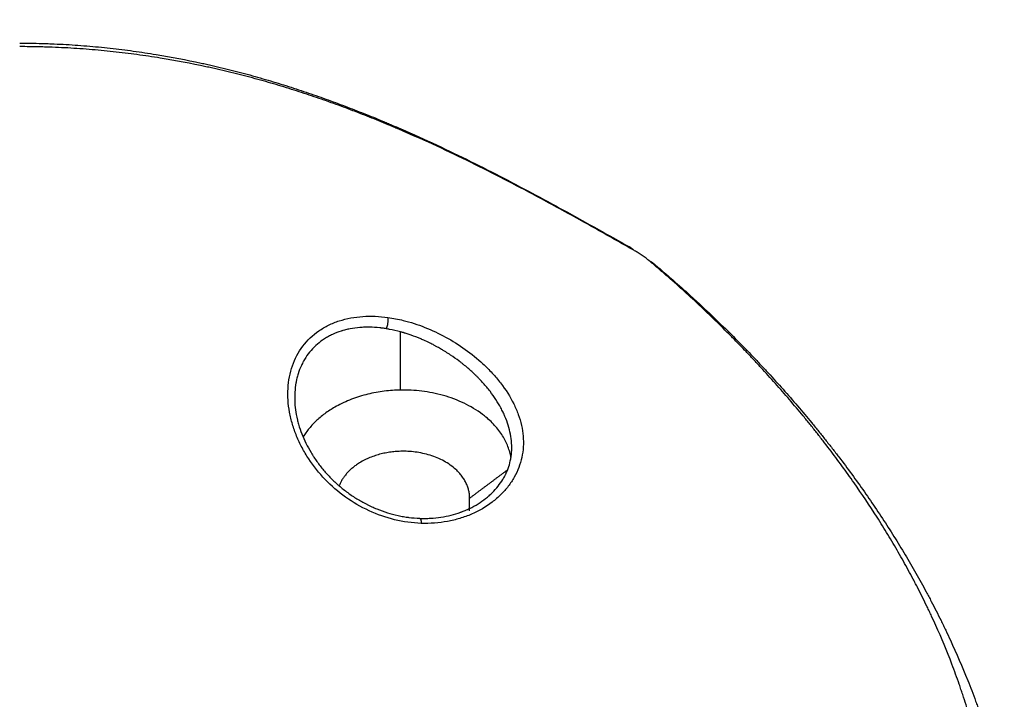
# Model space of a CAD drawing. Units: millimetres. Extents: x -4.9 to 10.2, y 0 to 13.
# Drawn here: x 5.4 to 5.4, y 4.3 to 4.4 of the extents above; entities that cross this region are included whole.
import ezdxf

# ---------------------------------------------------------------- set-up
doc = ezdxf.new("R2010")
doc.units = ezdxf.units.MM
doc.layers.add('DIASTASEIS', color=253, linetype='Continuous', lineweight=5)
doc.layers.add('Make2D$Visible$Curves', color=7, linetype='Continuous')
doc.layers.add('Make2D$Visible$Tangents', color=8, linetype='Continuous')
doc.styles.get("Standard").update_dxf_attribs({"font": 'ARIALN.TTF'})
doc.dimstyles.get("Standard").update_dxf_attribs({"dimtxt": 0.18, "dimasz": 0.15, "dimexe": 0.18, "dimexo": 0.0625, "dimgap": 0.09, "dimtad": 0, "dimtih": 1, "dimtoh": 1, "dimdsep": 46, "dimtxsty": 'Standard', "dimblk": 'OBLIQUE', "dimcen": 0.09, "dimadec": 0, "dimazin": 2, "dimtfac": 1, "dimtofl": 0, "dimtmove": 0, "dimatfit": 3, "dimfxl": 1, "dimtolj": 1, "dimtzin": 0, "dimarcsym": 0})

# ---------------------------------------------------------------- blocks, each defined once
blk = doc.blocks.new('_Oblique')
at = {"color": 0, "linetype": 'ByBlock', "lineweight": -2}
blk.add_line((-0.5, -0.5), (0.5, 0.5), dxfattribs=at)
blk = doc.blocks.new('*D46')
at = {"layer": 'Defpoints', "color": 0}
for p in [(0.18, 6.366066), (3.269184, 6.366066), (5.535303, 0.769266)]:
    blk.add_point(p, dxfattribs=at)
at = {"layer": 'DIASTASEIS', "color": 0, "lineweight": -2}
for p, q in [((3.206684, 6.366066), (0, 6.366066)), ((0.18, 6.366066), (0.18, 3.749569)), ((0.18, 0.769266), (0.18, 3.385763)), ((5.472803, 0.769266), (0, 0.769266))]:
    blk.add_line(p, q, dxfattribs=at)
at = {"layer": 'DIASTASEIS', "color": 0, "linetype": 'ByBlock', "lineweight": -2, "xscale": 0.15, "yscale": 0.15, "zscale": 0.15}
for p, rotation in [((0.18, 6.366066), 90), ((0.18, 0.769266), 270)]:
    blk.add_blockref('_Oblique', p, dxfattribs=dict(at, rotation=rotation))
at = {"layer": 'DIASTASEIS', "color": 0, "insert": (0.18, 3.567666), "char_height": 0.18, "attachment_point": 5}
blk.add_mtext('\\A1;\\A1;5.60', dxfattribs=at)
blk = doc.blocks.new('*D48')
at = {"layer": 'Defpoints', "color": 0}
for p in [(1.727954, 4.873988), (2.833689, 4.873988), (5.519688, 2.268581)]:
    blk.add_point(p, dxfattribs=at)
at = {"layer": 'DIASTASEIS', "color": 0, "lineweight": -2}
for p, q in [((2.771189, 4.873988), (1.547954, 4.873988)), ((1.727954, 4.873988), (1.727954, 3.753188)), ((1.727954, 2.268581), (1.727954, 3.389382)), ((5.457188, 2.268581), (1.547954, 2.268581))]:
    blk.add_line(p, q, dxfattribs=at)
at = {"layer": 'DIASTASEIS', "color": 0, "linetype": 'ByBlock', "lineweight": -2, "xscale": 0.15, "yscale": 0.15, "zscale": 0.15}
for p, rotation in [((1.727954, 4.873988), 90), ((1.727954, 2.268581), 270)]:
    blk.add_blockref('_Oblique', p, dxfattribs=dict(at, rotation=rotation))
at = {"layer": 'DIASTASEIS', "color": 0, "insert": (1.727954, 3.571285), "char_height": 0.18, "attachment_point": 5}
blk.add_mtext('\\A1;\\A1;2.60', dxfattribs=at)
blk = doc.blocks.new('KATOPSH_S116B')
at = {"layer": 'Make2D$Visible$Curves', "color": 0, "lineweight": -3}
for points, knots in [([(5.788379, 4.310542), (5.788335, 4.310579), (5.788291, 4.310616), (5.788248, 4.310653), (5.788237, 4.310662), (5.788226, 4.310671), (5.788215, 4.310681), (5.788212, 4.310683), (5.788209, 4.310685), (5.788206, 4.310688), (5.788204, 4.31069), (5.788201, 4.310692), (5.788198, 4.310695), (5.788192, 4.310699), (5.788187, 4.310704), (5.788181, 4.310709), (5.788159, 4.310727), (5.788137, 4.310746), (5.788115, 4.310764), (5.788027, 4.310839), (5.787939, 4.310913), (5.787852, 4.310988), (5.787677, 4.311138), (5.787502, 4.311288), (5.787329, 4.311439), (5.786983, 4.31174), (5.78664, 4.312045), (5.7863, 4.312351), (5.786131, 4.312505), (5.785962, 4.312659), (5.785795, 4.312813), (5.785627, 4.312967), (5.785461, 4.313122), (5.785295, 4.313278), (5.784965, 4.313588), (5.784637, 4.313901), (5.784314, 4.314216), (5.783991, 4.314531), (5.783671, 4.314848), (5.783356, 4.315167), (5.78304, 4.315486), (5.782728, 4.315806), (5.78242, 4.316129), (5.782266, 4.31629), (5.782113, 4.316452), (5.781961, 4.316614), (5.781809, 4.316776), (5.781658, 4.316939), (5.781507, 4.317102), (5.781207, 4.317428), (5.780909, 4.317757), (5.780616, 4.318087), (5.780029, 4.318748), (5.779457, 4.319417), (5.7789, 4.320092), (5.778761, 4.320261), (5.778623, 4.320431), (5.778485, 4.320601), (5.778416, 4.320686), (5.778348, 4.320771), (5.77828, 4.320856), (5.778212, 4.320941), (5.778144, 4.321027), (5.778076, 4.321112), (5.777941, 4.321283), (5.777806, 4.321454), (5.777673, 4.321626), (5.77754, 4.321797), (5.777407, 4.321969), (5.777276, 4.322141), (5.777013, 4.322486), (5.776755, 4.322832), (5.7765, 4.32318), (5.776246, 4.323528), (5.775995, 4.323877), (5.775748, 4.324228), (5.775255, 4.324932), (5.774777, 4.325642), (5.774316, 4.32636), (5.774085, 4.32672), (5.773858, 4.327081), (5.773636, 4.327445), (5.773413, 4.327809), (5.773194, 4.328176), (5.772979, 4.328544), (5.772765, 4.328913), (5.772554, 4.329285), (5.772347, 4.329658), (5.772244, 4.329846), (5.772142, 4.330033), (5.77204, 4.330222), (5.77199, 4.330316), (5.771939, 4.330411), (5.771889, 4.330505), (5.771839, 4.3306), (5.771789, 4.330695), (5.771739, 4.33079), (5.77154, 4.33117), (5.771346, 4.331554), (5.771155, 4.331941), (5.771108, 4.332037), (5.77106, 4.332134), (5.771013, 4.332232), (5.770966, 4.332329), (5.770919, 4.332426), (5.770873, 4.332524), (5.770779, 4.332719), (5.770687, 4.332915), (5.770596, 4.333113), (5.770233, 4.3339), (5.769887, 4.334702), (5.769559, 4.335521), (5.769395, 4.33593), (5.769236, 4.336344), (5.769081, 4.336762), (5.769042, 4.336866), (5.769004, 4.336971), (5.768966, 4.337076), (5.768927, 4.337181), (5.76889, 4.337287), (5.768852, 4.337393), (5.768777, 4.337604), (5.768703, 4.337816), (5.76863, 4.33803), (5.768485, 4.338458), (5.768344, 4.33889), (5.768207, 4.339328), (5.768139, 4.339547), (5.768072, 4.339768), (5.768006, 4.339989), (5.76799, 4.340045), (5.767973, 4.3401), (5.767957, 4.340156), (5.76794, 4.340212), (5.767924, 4.340267), (5.767908, 4.340323), (5.767876, 4.340435), (5.767844, 4.340546), (5.767812, 4.340658), (5.767685, 4.341106), (5.767563, 4.341558), (5.767445, 4.342014), (5.767386, 4.342242), (5.767329, 4.342471), (5.767272, 4.3427), (5.767244, 4.342815), (5.767216, 4.34293), (5.767188, 4.343045), (5.767174, 4.343103), (5.767161, 4.34316), (5.767147, 4.343218), (5.767133, 4.343276), (5.76712, 4.343334), (5.767106, 4.343391), (5.766997, 4.343854), (5.766893, 4.34432), (5.766794, 4.344788), (5.766694, 4.345256), (5.766598, 4.345727), (5.766507, 4.3462)], [0, 0, 0, 0, 0.205392, 0.205392, 0.205392, 0.256814, 0.256814, 0.256814, 0.269694, 0.269694, 0.269694, 0.282582, 0.282582, 0.282582, 0.308358, 0.308358, 0.308358, 0.411465, 0.411465, 0.411465, 0.82391, 0.82391, 0.82391, 1.648433, 1.648433, 1.648433, 3.295394, 3.295394, 3.295394, 4.117811, 4.117811, 4.117811, 4.939444, 4.939444, 4.939444, 6.580804, 6.580804, 6.580804, 8.220344, 8.220344, 8.220344, 9.858949, 9.858949, 9.858949, 10.678171, 10.678171, 10.678171, 11.497565, 11.497565, 11.497565, 13.137219, 13.137219, 13.137219, 16.421547, 16.421547, 16.421547, 17.243875, 17.243875, 17.243875, 17.655163, 17.655163, 17.655163, 18.066322, 18.066322, 18.066322, 18.888262, 18.888262, 18.888262, 19.709854, 19.709854, 19.709854, 21.352575, 21.352575, 21.352575, 22.995222, 22.995222, 22.995222, 26.282802, 26.282802, 26.282802, 27.92871, 27.92871, 27.92871, 29.576746, 29.576746, 29.576746, 31.227434, 31.227434, 31.227434, 32.05389, 32.05389, 32.05389, 32.467421, 32.467421, 32.467421, 32.881199, 32.881199, 32.881199, 34.539747, 34.539747, 34.539747, 34.955103, 34.955103, 34.955103, 35.370399, 35.370399, 35.370399, 36.200787, 36.200787, 36.200787, 39.519531, 39.519531, 39.519531, 41.176911, 41.176911, 41.176911, 41.591078, 41.591078, 41.591078, 42.005162, 42.005162, 42.005162, 42.833269, 42.833269, 42.833269, 44.489607, 44.489607, 44.489607, 45.318043, 45.318043, 45.318043, 45.525206, 45.525206, 45.525206, 45.732331, 45.732331, 45.732331, 46.146355, 46.146355, 46.146355, 47.800271, 47.800271, 47.800271, 48.626382, 48.626382, 48.626382, 49.039335, 49.039335, 49.039335, 49.245799, 49.245799, 49.245799, 49.452297, 49.452297, 49.452297, 51.104648, 51.104648, 51.104648, 52.758311, 52.758311, 52.758311, 52.758311]), ([(5.802373, 4.325815), (5.802265, 4.32582), (5.802157, 4.325821), (5.80205, 4.32582), (5.801996, 4.32582), (5.801942, 4.325819), (5.801888, 4.325817), (5.801835, 4.325815), (5.801781, 4.325813), (5.801728, 4.32581), (5.801516, 4.325798), (5.801307, 4.325777), (5.801102, 4.325745), (5.800897, 4.325714), (5.800696, 4.325674), (5.800499, 4.325625), (5.800301, 4.325575), (5.800109, 4.325516), (5.799922, 4.325449), (5.799898, 4.32544), (5.799875, 4.325432), (5.799851, 4.325423), (5.799828, 4.325414), (5.799805, 4.325405), (5.799782, 4.325396), (5.799736, 4.325378), (5.79969, 4.32536), (5.799645, 4.325341), (5.799555, 4.325303), (5.799466, 4.325263), (5.799379, 4.325222), (5.799207, 4.325138), (5.799041, 4.325048), (5.798883, 4.32495), (5.798724, 4.324851), (5.798573, 4.324746), (5.798431, 4.324635), (5.798395, 4.324607), (5.79836, 4.324578), (5.798325, 4.32455), (5.798308, 4.324535), (5.798291, 4.324521), (5.798273, 4.324506), (5.798256, 4.324491), (5.798239, 4.324477), (5.798223, 4.324462), (5.798156, 4.324403), (5.798091, 4.324343), (5.798029, 4.324281), (5.797905, 4.324159), (5.797791, 4.324031), (5.797686, 4.323899), (5.797581, 4.323767), (5.797486, 4.323631), (5.7974, 4.32349), (5.797357, 4.323419), (5.797317, 4.323348), (5.797279, 4.323275), (5.797269, 4.323257), (5.79726, 4.323239), (5.797251, 4.323221), (5.797242, 4.323202), (5.797233, 4.323184), (5.797224, 4.323166), (5.797206, 4.323129), (5.797189, 4.323092), (5.797173, 4.323055), (5.797108, 4.322908), (5.797053, 4.322757), (5.797008, 4.322604), (5.796964, 4.322451), (5.796929, 4.322296), (5.796905, 4.322138), (5.796893, 4.322059), (5.796884, 4.321979), (5.796877, 4.321898), (5.796874, 4.321858), (5.796871, 4.321817), (5.796869, 4.321777), (5.796868, 4.321756), (5.796867, 4.321736), (5.796866, 4.321716), (5.796865, 4.321695), (5.796865, 4.321675), (5.796865, 4.321654), (5.796864, 4.321631), (5.796864, 4.321607), (5.796864, 4.321582)], [0.000242, 0.000242, 0.000242, 0.000242, 0.335124, 0.335124, 0.335124, 0.503053, 0.503053, 0.503053, 0.670838, 0.670838, 0.670838, 1.336959, 1.336959, 1.336959, 2.000059, 2.000059, 2.000059, 2.667335, 2.667335, 2.667335, 2.751228, 2.751228, 2.751228, 2.834945, 2.834945, 2.834945, 3.001905, 3.001905, 3.001905, 3.334352, 3.334352, 3.334352, 3.996592, 3.996592, 3.996592, 4.660786, 4.660786, 4.660786, 4.827894, 4.827894, 4.827894, 4.911626, 4.911626, 4.911626, 4.995198, 4.995198, 4.995198, 5.327937, 5.327937, 5.327937, 5.988953, 5.988953, 5.988953, 6.649559, 6.649559, 6.649559, 6.981813, 6.981813, 6.981813, 7.065225, 7.065225, 7.065225, 7.148543, 7.148543, 7.148543, 7.314673, 7.314673, 7.314673, 7.974848, 7.974848, 7.974848, 8.633242, 8.633242, 8.633242, 8.963991, 8.963991, 8.963991, 9.130183, 9.130183, 9.130183, 9.213539, 9.213539, 9.213539, 9.296959, 9.296959, 9.296959, 9.394619, 9.394619, 9.394619, 9.394619]), ([(5.809864, 4.318581), (5.809864, 4.318729), (5.809857, 4.318878), (5.809845, 4.319029), (5.809829, 4.319219), (5.809803, 4.31941), (5.809767, 4.319602), (5.809758, 4.319651), (5.809748, 4.319699), (5.809738, 4.319748), (5.809732, 4.319772), (5.809727, 4.319797), (5.809722, 4.319821), (5.809716, 4.319845), (5.809711, 4.319869), (5.809705, 4.319894), (5.809682, 4.319991), (5.809656, 4.320087), (5.809629, 4.320184), (5.809573, 4.320376), (5.809509, 4.320568), (5.809435, 4.320758), (5.809361, 4.320948), (5.809278, 4.321136), (5.809187, 4.321323), (5.809095, 4.321511), (5.808994, 4.321696), (5.808885, 4.321878), (5.808858, 4.321924), (5.80883, 4.321969), (5.808801, 4.322015), (5.808773, 4.32206), (5.808744, 4.322105), (5.808714, 4.32215), (5.808656, 4.32224), (5.808595, 4.322328), (5.808532, 4.322416), (5.808408, 4.32259), (5.808275, 4.322761), (5.808135, 4.322926), (5.807995, 4.323092), (5.807848, 4.323253), (5.807694, 4.323409), (5.807617, 4.323487), (5.807538, 4.323564), (5.807457, 4.323639), (5.807416, 4.323677), (5.807376, 4.323715), (5.807334, 4.323752), (5.807313, 4.32377), (5.807293, 4.323789), (5.807272, 4.323807), (5.807251, 4.323825), (5.80723, 4.323844), (5.807209, 4.323862), (5.807041, 4.324007), (5.806867, 4.324145), (5.806687, 4.324276), (5.806508, 4.324407), (5.806324, 4.324531), (5.806135, 4.324647), (5.805945, 4.324764), (5.80575, 4.324873), (5.805551, 4.324975), (5.805501, 4.325), (5.805451, 4.325025), (5.8054, 4.325049), (5.805375, 4.325061), (5.805349, 4.325074), (5.805324, 4.325085), (5.805299, 4.325097), (5.805273, 4.325109), (5.805248, 4.325121), (5.805146, 4.325167), (5.805043, 4.325212), (5.80494, 4.325254), (5.804734, 4.325337), (5.804526, 4.325412), (5.804314, 4.325478), (5.804103, 4.325544), (5.803891, 4.325601), (5.803676, 4.325648), (5.803568, 4.325672), (5.80346, 4.325693), (5.803352, 4.325712), (5.803298, 4.325721), (5.803243, 4.32573), (5.803189, 4.325738), (5.803162, 4.325742), (5.803134, 4.325746), (5.803107, 4.32575), (5.80308, 4.325754), (5.803053, 4.325758), (5.803025, 4.325761), (5.802807, 4.325789), (5.80259, 4.325807), (5.802374, 4.325815)], [0, 0, 0, 0, 0.525819, 0.525819, 0.525819, 1.19137, 1.19137, 1.19137, 1.359304, 1.359304, 1.359304, 1.443478, 1.443478, 1.443478, 1.527522, 1.527522, 1.527522, 1.862536, 1.862536, 1.862536, 2.529385, 2.529385, 2.529385, 3.196188, 3.196188, 3.196188, 3.867996, 3.867996, 3.867996, 4.03713, 4.03713, 4.03713, 4.20589, 4.20589, 4.20589, 4.542131, 4.542131, 4.542131, 5.211783, 5.211783, 5.211783, 5.881536, 5.881536, 5.881536, 6.217924, 6.217924, 6.217924, 6.386792, 6.386792, 6.386792, 6.471397, 6.471397, 6.471397, 6.555888, 6.555888, 6.555888, 7.227833, 7.227833, 7.227833, 7.896091, 7.896091, 7.896091, 8.56614, 8.56614, 8.56614, 8.734558, 8.734558, 8.734558, 8.818933, 8.818933, 8.818933, 8.903172, 8.903172, 8.903172, 9.238632, 9.238632, 9.238632, 9.904983, 9.904983, 9.904983, 10.570206, 10.570206, 10.570206, 10.904323, 10.904323, 10.904323, 11.072151, 11.072151, 11.072151, 11.156282, 11.156282, 11.156282, 11.24035, 11.24035, 11.24035, 11.910936, 11.910936, 11.910936, 11.910936]), ([(5.788661, 4.310362), (5.788724, 4.31031), (5.788796, 4.310254), (5.788951, 4.310139), (5.789033, 4.310082), (5.789193, 4.309976), (5.789272, 4.309926), (5.789422, 4.309834), (5.789493, 4.309792), (5.78956, 4.309753)], [0, 0, 0, 0, 0.000292127, 0.000292127, 0.000584254, 0.000584254, 0.000876381, 0.000876381, 0.001168508, 0.001168508, 0.001168508, 0.001168508]), ([(5.826333, 4.297351), (5.826333, 4.297351), (5.826333, 4.297351), (5.826333, 4.297351), (5.826331, 4.297351), (5.826329, 4.297351), (5.826327, 4.297351), (5.826323, 4.297351), (5.826319, 4.297351), (5.826316, 4.297351), (5.826308, 4.297351), (5.826301, 4.297351), (5.826293, 4.297351), (5.826278, 4.297351), (5.826263, 4.297351), (5.826248, 4.297351), (5.826128, 4.297351), (5.826008, 4.297352), (5.825888, 4.297353), (5.825648, 4.297355), (5.825407, 4.297359), (5.825167, 4.297365), (5.825106, 4.297367), (5.825046, 4.297368), (5.824986, 4.29737), (5.824926, 4.297372), (5.824866, 4.297373), (5.824806, 4.297375), (5.824686, 4.297379), (5.824566, 4.297383), (5.824446, 4.297388), (5.824207, 4.297397), (5.823969, 4.297408), (5.82373, 4.297421), (5.823256, 4.297446), (5.822783, 4.297479), (5.822312, 4.297517), (5.821843, 4.297556), (5.821376, 4.297601), (5.820911, 4.297652), (5.820448, 4.297703), (5.819986, 4.29776), (5.819527, 4.297823), (5.819069, 4.297886), (5.818613, 4.297955), (5.818159, 4.29803), (5.817251, 4.298179), (5.816355, 4.298351), (5.81547, 4.298543), (5.815415, 4.298555), (5.81536, 4.298567), (5.815304, 4.298579), (5.815249, 4.298591), (5.815194, 4.298603), (5.815139, 4.298616), (5.815029, 4.29864), (5.814919, 4.298665), (5.814809, 4.29869), (5.814591, 4.298741), (5.814373, 4.298792), (5.814156, 4.298845), (5.813725, 4.298949), (5.813297, 4.299059), (5.812872, 4.299172), (5.81266, 4.299229), (5.81245, 4.299287), (5.81224, 4.299345), (5.812031, 4.299404), (5.811823, 4.299463), (5.811616, 4.299524), (5.811202, 4.299644), (5.810793, 4.299769), (5.810387, 4.299897), (5.809982, 4.300024), (5.809581, 4.300155), (5.809184, 4.300289), (5.808787, 4.300423), (5.808394, 4.30056), (5.808005, 4.3007), (5.807616, 4.300839), (5.80723, 4.300982), (5.806848, 4.301127), (5.806466, 4.301271), (5.806088, 4.301419), (5.805713, 4.301568), (5.805338, 4.301718), (5.804966, 4.30187), (5.804597, 4.302024), (5.804505, 4.302062), (5.804413, 4.302101), (5.804321, 4.30214), (5.80423, 4.302178), (5.804138, 4.302217), (5.804047, 4.302256), (5.803865, 4.302334), (5.803683, 4.302412), (5.803502, 4.302491), (5.802782, 4.302804), (5.802075, 4.303123), (5.801377, 4.303449), (5.800684, 4.303773), (5.800002, 4.304102), (5.799327, 4.304435), (5.798657, 4.304767), (5.797996, 4.305102), (5.797342, 4.305441), (5.796691, 4.305778), (5.796049, 4.306117), (5.795412, 4.306459), (5.794777, 4.306799), (5.79415, 4.307141), (5.793527, 4.307484), (5.792906, 4.307825), (5.79229, 4.308167), (5.791678, 4.30851), (5.791068, 4.308851), (5.790462, 4.309193), (5.789858, 4.309534)], [0.276214, 0.276214, 0.276214, 0.276214, 0.276698, 0.276698, 0.276698, 0.28232, 0.28232, 0.28232, 0.293562, 0.293562, 0.293562, 0.316048, 0.316048, 0.316048, 0.361026, 0.361026, 0.361026, 0.721139, 0.721139, 0.721139, 1.443109, 1.443109, 1.443109, 1.623856, 1.623856, 1.623856, 1.804367, 1.804367, 1.804367, 2.164696, 2.164696, 2.164696, 2.882825, 2.882825, 2.882825, 4.310779, 4.310779, 4.310779, 5.730611, 5.730611, 5.730611, 7.145666, 7.145666, 7.145666, 8.558908, 8.558908, 8.558908, 11.390756, 11.390756, 11.390756, 11.568125, 11.568125, 11.568125, 11.745301, 11.745301, 11.745301, 12.099085, 12.099085, 12.099085, 12.804533, 12.804533, 12.804533, 14.2081, 14.2081, 14.2081, 14.90674, 14.90674, 14.90674, 15.603587, 15.603587, 15.603587, 16.992192, 16.992192, 16.992192, 18.375324, 18.375324, 18.375324, 19.754425, 19.754425, 19.754425, 21.130658, 21.130658, 21.130658, 22.504953, 22.504953, 22.504953, 23.878043, 23.878043, 23.878043, 24.22109, 24.22109, 24.22109, 24.563712, 24.563712, 24.563712, 25.24769, 25.24769, 25.24769, 27.968847, 27.968847, 27.968847, 30.670275, 30.670275, 30.670275, 33.355976, 33.355976, 33.355976, 36.028099, 36.028099, 36.028099, 38.688565, 38.688565, 38.688565, 41.33913, 41.33913, 41.33913, 43.980888, 43.980888, 43.980888, 43.980888])]:
    blk.add_open_spline(points, degree=3, knots=knots, dxfattribs=at)
for points in [[(5.799404, 4.325361), (5.799395, 4.324984), (5.799386, 4.324607)], [(5.799386, 4.324607), (5.798237, 4.323748), (5.797088, 4.322889)]]:
    blk.add_open_spline(points, degree=2, dxfattribs=at)
blk.add_rational_spline([(5.799386, 4.324607), (5.799386, 4.321799), (5.803364, 4.321799), (5.806402, 4.321799), (5.807202, 4.323868)], [1, 0.707106781187, 1, 0.759696306491, 0.913706044668], degree=2, knots=[0, 0, 0, 6.249137, 6.249137, 11.376229, 11.376229, 11.376229], dxfattribs=at)
for points, weights in [([(5.796911, 4.322172), (5.797601, 4.318132), (5.803364, 4.318132)], [0.955423172965, 0.731412143543, 1]), ([(5.803527, 4.318134), (5.807732, 4.318208), (5.809358, 4.320947)], [1, 0.791591287216, 0.888988762695]), ([(5.803364, 4.318132), (5.803446, 4.318132), (5.803527, 4.318134)], [1, 0.999921044338, 1]), ([(5.788379, 4.310542), (5.788247, 4.310653), (5.788146, 4.310798)], [1, 0.989449368657, 0.984684309472]), ([(5.788661, 4.310362), (5.788507, 4.310435), (5.788379, 4.310542)], [1, 0.99730009732, 1]), ([(5.78956, 4.309753), (5.789698, 4.309625), (5.789858, 4.309534)], [1, 0.997226220762, 1])]:
    blk.add_rational_spline(points, weights, degree=2, dxfattribs=at)
at = {"layer": 'Make2D$Visible$Tangents', "color": 0, "lineweight": -3}
for points, knots in [([(5.767897, 4.345023), (5.767962, 4.344561), (5.768033, 4.344101), (5.768185, 4.343183), (5.768267, 4.342726), (5.768364, 4.342215), (5.768375, 4.342158), (5.768397, 4.342045), (5.768408, 4.341988), (5.768442, 4.341818), (5.768464, 4.341705), (5.768533, 4.341366), (5.76858, 4.34114), (5.768727, 4.340466), (5.768829, 4.34002), (5.768965, 4.339467), (5.768993, 4.339357), (5.769034, 4.339191), (5.769048, 4.339136), (5.769076, 4.339026), (5.769091, 4.338972), (5.769162, 4.338698), (5.769221, 4.338481), (5.7694, 4.337835), (5.769526, 4.337411), (5.769722, 4.336784), (5.769788, 4.336577), (5.76989, 4.336268), (5.769924, 4.336166), (5.769994, 4.335961), (5.770028, 4.335859), (5.770205, 4.335352), (5.770351, 4.334951), (5.770803, 4.333764), (5.771124, 4.332991), (5.771549, 4.332044), (5.771636, 4.331856), (5.771766, 4.331574), (5.77181, 4.331481), (5.771899, 4.331294), (5.771943, 4.331201), (5.772167, 4.330736), (5.772351, 4.330368), (5.772585, 4.329912), (5.772632, 4.329821), (5.772727, 4.329639), (5.772775, 4.329548), (5.772918, 4.329277), (5.773015, 4.329097), (5.773309, 4.328558), (5.773509, 4.328201), (5.773918, 4.327492), (5.774126, 4.32714), (5.774551, 4.32644), (5.774768, 4.326092), (5.775431, 4.325053), (5.775889, 4.324369), (5.776601, 4.323351), (5.776842, 4.323013), (5.777333, 4.32234), (5.777583, 4.322005), (5.777964, 4.321504), (5.778092, 4.321338), (5.77835, 4.321005), (5.77848, 4.320839), (5.778677, 4.320591), (5.778743, 4.320508), (5.778875, 4.320343), (5.778941, 4.32026), (5.779141, 4.320012), (5.779275, 4.319848), (5.779951, 4.319027), (5.780507, 4.318377), (5.781363, 4.317412), (5.781652, 4.317093), (5.782091, 4.316616), (5.782238, 4.316457), (5.782534, 4.316141), (5.782684, 4.315983), (5.783064, 4.315585), (5.783296, 4.315345), (5.783531, 4.315106)], [0, 0, 0, 0, 0.03736, 0.03736, 0.074721, 0.074721, 0.079391, 0.079391, 0.084061, 0.084061, 0.093401, 0.093401, 0.112081, 0.112081, 0.149441, 0.149441, 0.158781, 0.158781, 0.163451, 0.163451, 0.168121, 0.168121, 0.186801, 0.186801, 0.224162, 0.224162, 0.242842, 0.242842, 0.252182, 0.252182, 0.261522, 0.261522, 0.298882, 0.298882, 0.373603, 0.373603, 0.392283, 0.392283, 0.401623, 0.401623, 0.410963, 0.410963, 0.448324, 0.448324, 0.457664, 0.457664, 0.467004, 0.467004, 0.485684, 0.485684, 0.523044, 0.523044, 0.560404, 0.560404, 0.597765, 0.597765, 0.672485, 0.672485, 0.709846, 0.709846, 0.747206, 0.747206, 0.765886, 0.765886, 0.784566, 0.784566, 0.793906, 0.793906, 0.803246, 0.803246, 0.821926, 0.821926, 0.896647, 0.896647, 0.934007, 0.934007, 0.952687, 0.952687, 0.971368, 0.971368, 1, 1, 1, 1]), ([(5.803362, 4.313961), (5.80293, 4.314068), (5.8025, 4.314206), (5.801643, 4.314544), (5.801226, 4.314741), (5.800015, 4.315402), (5.799247, 4.315951), (5.798395, 4.316739), (5.79821, 4.316924), (5.797858, 4.317306), (5.797689, 4.317505), (5.797221, 4.31811), (5.796959, 4.318523), (5.796642, 4.319161), (5.796549, 4.319377), (5.796393, 4.319813), (5.796329, 4.32003), (5.796233, 4.320462), (5.7962, 4.320678), (5.796165, 4.321108), (5.796163, 4.321324), (5.796204, 4.321965), (5.796294, 4.322375), (5.79652, 4.322969), (5.796611, 4.323164), (5.796824, 4.323541), (5.796943, 4.323722), (5.79721, 4.324069), (5.797357, 4.324236), (5.797677, 4.324554), (5.797853, 4.324706), (5.798409, 4.32513), (5.79882, 4.32537), (5.799497, 4.325664), (5.799734, 4.325751), (5.800217, 4.325896), (5.800463, 4.325956), (5.800966, 4.326049), (5.801223, 4.326082), (5.801747, 4.32612), (5.802014, 4.326126), (5.80228, 4.326117)], [0, 0, 0, 0, 0.0303734, 0.0303734, 0.0607469, 0.0607469, 0.1214938, 0.1214938, 0.1393509, 0.1393509, 0.1572081, 0.1572081, 0.1929223, 0.1929223, 0.2107795, 0.2107795, 0.2286366, 0.2286366, 0.2464938, 0.2464938, 0.2643509, 0.2643509, 0.3000652, 0.3000652, 0.3179223, 0.3179223, 0.3357795, 0.3357795, 0.3536366, 0.3536366, 0.3714938, 0.3714938, 0.4072081, 0.4072081, 0.4250652, 0.4250652, 0.4429223, 0.4429223, 0.4607795, 0.4607795, 0.4786366, 0.4786366, 0.4786366, 0.4786366]), ([(5.80228, 4.326117), (5.802813, 4.326099), (5.803354, 4.326024), (5.8044, 4.325769), (5.804911, 4.325591), (5.805904, 4.325131), (5.806374, 4.324856), (5.807251, 4.324229), (5.807665, 4.323871), (5.808404, 4.323103), (5.808734, 4.322692), (5.809167, 4.322036), (5.809301, 4.32181), (5.809542, 4.321355), (5.809651, 4.321124), (5.809843, 4.320658), (5.809927, 4.320422), (5.810068, 4.319944), (5.810127, 4.319702), (5.810259, 4.318976), (5.81029, 4.3185), (5.810236, 4.317568), (5.810147, 4.317106), (5.809851, 4.316257), (5.809645, 4.315865), (5.809106, 4.31515), (5.808787, 4.314844), (5.808236, 4.314461), (5.808038, 4.314345), (5.807627, 4.314144), (5.807413, 4.314059), (5.806971, 4.313915), (5.806743, 4.313858), (5.806271, 4.31377), (5.806028, 4.31374), (5.805294, 4.313692), (5.804792, 4.313713), (5.804279, 4.313784)], [0.4786366, 0.4786366, 0.4786366, 0.4786366, 0.5143509, 0.5143509, 0.5500652, 0.5500652, 0.5857795, 0.5857795, 0.6214938, 0.6214938, 0.6572081, 0.6572081, 0.6750652, 0.6750652, 0.6929223, 0.6929223, 0.7107795, 0.7107795, 0.7286366, 0.7286366, 0.7643509, 0.7643509, 0.8000652, 0.8000652, 0.8357795, 0.8357795, 0.8714938, 0.8714938, 0.8893509, 0.8893509, 0.9072081, 0.9072081, 0.9250652, 0.9250652, 0.9429223, 0.9429223, 0.9786366, 0.9786366, 0.9786366, 0.9786366]), ([(5.796909, 4.322181), (5.79689, 4.322059), (5.796878, 4.321936), (5.796866, 4.32174), (5.796864, 4.321667), (5.796864, 4.321593)], [0.72299802, 0.72299802, 0.72299802, 0.72299802, 0.734375, 0.734375, 0.74125876, 0.74125876, 0.74125876, 0.74125876]), ([(5.796864, 4.321582), (5.796864, 4.321576), (5.796864, 4.321569), (5.796864, 4.321522), (5.796865, 4.32148), (5.796867, 4.321417), (5.796868, 4.321397), (5.79687, 4.321355), (5.796871, 4.321336), (5.796896, 4.320953), (5.796966, 4.320592), (5.797131, 4.320062), (5.797196, 4.319887), (5.797307, 4.319627), (5.797346, 4.319541), (5.797428, 4.31937), (5.797472, 4.319284), (5.797696, 4.31887), (5.797913, 4.318537), (5.798293, 4.318044), (5.798429, 4.31788), (5.798645, 4.317638), (5.79872, 4.317557), (5.798835, 4.317438), (5.798874, 4.317398), (5.798933, 4.317339), (5.798953, 4.317319), (5.798982, 4.317289), (5.798992, 4.317279), (5.799013, 4.31726), (5.799024, 4.317249), (5.799177, 4.317099), (5.799332, 4.316957), (5.79958, 4.316744), (5.799666, 4.316673), (5.799798, 4.316567), (5.799842, 4.316531), (5.79991, 4.316478), (5.799933, 4.316461), (5.799968, 4.316434), (5.799979, 4.316425), (5.799997, 4.316412), (5.800003, 4.316408), (5.800014, 4.316399), (5.800021, 4.316394), (5.800178, 4.316276), (5.800345, 4.316156), (5.80062, 4.315972), (5.800716, 4.315909), (5.800866, 4.315816), (5.800917, 4.315784), (5.800995, 4.315737), (5.801021, 4.315722), (5.801061, 4.315698), (5.801075, 4.31569), (5.801095, 4.315678), (5.801101, 4.315674), (5.801115, 4.315667), (5.801124, 4.315661), (5.801204, 4.315615), (5.801289, 4.315567), (5.801434, 4.315488), (5.801484, 4.315461), (5.801565, 4.315419), (5.801592, 4.315404), (5.801635, 4.315383), (5.801649, 4.315375), (5.801671, 4.315364), (5.801678, 4.315361), (5.801689, 4.315355), (5.801693, 4.315353), (5.8017, 4.31535), (5.801702, 4.315349), (5.801883, 4.315258), (5.802022, 4.315194), (5.802172, 4.315127), (5.802212, 4.315109), (5.802257, 4.31509), (5.80227, 4.315084), (5.802286, 4.315078), (5.80229, 4.315076), (5.802296, 4.315073), (5.802298, 4.315072), (5.8023, 4.315071), (5.802301, 4.315071), (5.802303, 4.31507), (5.802303, 4.31507), (5.802512, 4.314981), (5.802705, 4.314908), (5.802971, 4.314814), (5.803055, 4.314786), (5.803176, 4.314747), (5.803215, 4.314735), (5.803272, 4.314717), (5.803291, 4.314711), (5.803318, 4.314703), (5.803328, 4.3147), (5.803346, 4.314695), (5.803353, 4.314693), (5.803392, 4.314682), (5.803419, 4.314674), (5.803473, 4.314658), (5.8035, 4.314651), (5.803527, 4.314644)], [0.7416154, 0.7416154, 0.7416154, 0.7416154, 0.7421875, 0.7421875, 0.7460938, 0.7460938, 0.7480469, 0.7480469, 0.75, 0.75, 0.78125, 0.78125, 0.796875, 0.796875, 0.8046875, 0.8046875, 0.8125, 0.8125, 0.84375, 0.84375, 0.859375, 0.859375, 0.8671875, 0.8671875, 0.8710938, 0.8710938, 0.8730469, 0.8730469, 0.8740234, 0.8740234, 0.875, 0.875, 0.890625, 0.890625, 0.8984375, 0.8984375, 0.9023438, 0.9023438, 0.9042969, 0.9042969, 0.9052734, 0.9052734, 0.9057617, 0.9057617, 0.90625, 0.90625, 0.921875, 0.921875, 0.9296875, 0.9296875, 0.9335938, 0.9335938, 0.9355469, 0.9355469, 0.9365234, 0.9365234, 0.9370117, 0.9370117, 0.9375, 0.9375, 0.9453125, 0.9453125, 0.9492188, 0.9492188, 0.9511719, 0.9511719, 0.9521484, 0.9521484, 0.9526367, 0.9526367, 0.9528809, 0.9528809, 0.953125, 0.953125, 0.9609375, 0.9609375, 0.9648438, 0.9648438, 0.9667969, 0.9667969, 0.9677734, 0.9677734, 0.9682617, 0.9682617, 0.9685059, 0.9685059, 0.96875, 0.96875, 0.9823112, 0.9823112, 0.9890919, 0.9890919, 0.9924822, 0.9924822, 0.9941773, 0.9941773, 0.9950249, 0.9950249, 0.9958725, 0.9958725, 0.9979362, 0.9979362, 1, 1, 1, 1]), ([(5.804371, 4.31446), (5.804406, 4.314454), (5.804441, 4.314449), (5.804525, 4.314436), (5.804573, 4.31443), (5.804645, 4.314421), (5.804668, 4.314418), (5.804703, 4.314414), (5.804715, 4.314412), (5.804738, 4.31441), (5.804748, 4.314408), (5.804977, 4.314384), (5.805184, 4.314371), (5.805483, 4.314366), (5.80558, 4.314367), (5.805724, 4.314371), (5.805771, 4.314373), (5.805841, 4.314377), (5.805864, 4.314379), (5.805898, 4.314381), (5.80591, 4.314382), (5.805933, 4.314383), (5.805943, 4.314384), (5.806159, 4.314401), (5.806355, 4.314428), (5.806636, 4.314481), (5.806728, 4.314502), (5.806862, 4.314535), (5.806907, 4.314547), (5.806972, 4.314566), (5.806994, 4.314572), (5.807037, 4.314585), (5.807058, 4.314591), (5.807263, 4.314656), (5.807438, 4.314723), (5.807687, 4.314839), (5.807768, 4.31488), (5.807886, 4.314944), (5.807925, 4.314966), (5.808001, 4.315012), (5.808038, 4.315034), (5.808228, 4.315156), (5.808372, 4.315263), (5.808641, 4.315495), (5.808767, 4.31562), (5.808999, 4.315886), (5.809105, 4.316028), (5.809251, 4.316254), (5.809297, 4.316332), (5.809362, 4.316451), (5.809383, 4.316491), (5.809424, 4.316572), (5.809445, 4.316615), (5.809537, 4.316815), (5.809602, 4.316982), (5.809683, 4.317246), (5.809708, 4.317335), (5.809741, 4.317472), (5.809752, 4.317518), (5.809767, 4.317588), (5.809771, 4.317612), (5.80978, 4.317659), (5.809785, 4.317684), (5.80982, 4.317882), (5.809842, 4.318065), (5.80986, 4.31835), (5.809863, 4.318447), (5.809864, 4.318557), (5.809864, 4.318569), (5.809864, 4.318581)], [0.0206578, 0.0206578, 0.0206578, 0.0206578, 0.0234375, 0.0234375, 0.0273438, 0.0273438, 0.0292969, 0.0292969, 0.0302734, 0.0302734, 0.03125, 0.03125, 0.046875, 0.046875, 0.0546875, 0.0546875, 0.0585938, 0.0585938, 0.0605469, 0.0605469, 0.0615234, 0.0615234, 0.0625, 0.0625, 0.078125, 0.078125, 0.0859375, 0.0859375, 0.0898438, 0.0898438, 0.0917969, 0.0917969, 0.09375, 0.09375, 0.109375, 0.109375, 0.1171875, 0.1171875, 0.1210938, 0.1210938, 0.125, 0.125, 0.140625, 0.140625, 0.15625, 0.15625, 0.171875, 0.171875, 0.1796875, 0.1796875, 0.1835938, 0.1835938, 0.1875, 0.1875, 0.203125, 0.203125, 0.2109375, 0.2109375, 0.2148438, 0.2148438, 0.2167969, 0.2167969, 0.21875, 0.21875, 0.234375, 0.234375, 0.2421875, 0.2421875, 0.2431262, 0.2431262, 0.2431262, 0.2431262]), ([(5.783531, 4.315106), (5.783602, 4.315033), (5.783674, 4.31496), (5.784054, 4.314576), (5.784366, 4.314267), (5.784997, 4.313651), (5.785317, 4.313345), (5.785802, 4.312889), (5.785965, 4.312738), (5.786293, 4.312436), (5.786458, 4.312285), (5.786956, 4.311835), (5.787291, 4.311537), (5.787801, 4.311094), (5.787972, 4.310947), (5.788229, 4.310727), (5.788316, 4.310654), (5.788423, 4.310562), (5.788445, 4.310544), (5.788472, 4.310521), (5.788477, 4.310517), (5.788486, 4.31051), (5.788488, 4.310508), (5.788494, 4.310503), (5.788496, 4.310501), (5.78851, 4.310489), (5.788521, 4.31048), (5.788575, 4.310435), (5.788618, 4.310399), (5.788661, 4.310362)], [0, 0, 0, 0, 0.044637, 0.044637, 0.23571, 0.23571, 0.426782, 0.426782, 0.522319, 0.522319, 0.617855, 0.617855, 0.808927, 0.808927, 0.904464, 0.904464, 0.952232, 0.952232, 0.964174, 0.964174, 0.967159, 0.967159, 0.968652, 0.968652, 0.970145, 0.970145, 0.976116, 0.976116, 1, 1, 1, 1]), ([(5.803527, 4.314644), (5.803753, 4.314582), (5.803969, 4.314533), (5.804242, 4.314482), (5.804307, 4.31447), (5.804371, 4.31446)], [0, 0, 0, 0, 0.015625, 0.015625, 0.02065782, 0.02065782, 0.02065782, 0.02065782]), ([(5.78956, 4.309753), (5.790167, 4.309409), (5.790777, 4.309064), (5.792005, 4.308374), (5.792623, 4.308029), (5.793869, 4.30734), (5.794497, 4.306997), (5.795767, 4.306314), (5.796409, 4.305974), (5.797709, 4.305299), (5.798367, 4.304964), (5.799705, 4.304302), (5.800383, 4.303974), (5.801765, 4.303329), (5.802468, 4.30301), (5.803366, 4.30262), (5.803546, 4.302542), (5.803819, 4.302426), (5.803909, 4.302388), (5.804092, 4.302311), (5.804183, 4.302273), (5.804642, 4.302081), (5.805012, 4.301931), (5.805758, 4.301633), (5.806135, 4.301487), (5.806896, 4.301199), (5.807281, 4.301057), (5.808057, 4.300779), (5.80845, 4.300643), (5.809244, 4.300376), (5.809645, 4.300245), (5.810457, 4.299991), (5.810868, 4.299866), (5.811492, 4.299685), (5.811702, 4.299626), (5.812123, 4.299508), (5.812335, 4.299451), (5.812975, 4.299281), (5.813407, 4.299171), (5.814064, 4.299013), (5.814284, 4.298961), (5.814617, 4.298886), (5.814728, 4.298861), (5.814896, 4.298823), (5.814952, 4.298811), (5.815064, 4.298787), (5.81512, 4.298775), (5.816075, 4.298569), (5.816987, 4.298396), (5.818377, 4.298171), (5.818843, 4.298101), (5.819783, 4.297974), (5.820257, 4.297916), (5.821211, 4.297813), (5.821692, 4.297767), (5.82266, 4.297689), (5.823148, 4.297657), (5.823886, 4.297618), (5.824132, 4.297607), (5.824504, 4.297593), (5.824628, 4.297588), (5.824814, 4.297583), (5.824876, 4.297581), (5.825001, 4.297577), (5.825063, 4.297576), (5.825529, 4.297565), (5.825931, 4.29756), (5.826333, 4.29756)], [0, 0, 0, 0, 0.062875, 0.062875, 0.12575, 0.12575, 0.188625, 0.188625, 0.2515, 0.2515, 0.314375, 0.314375, 0.37725, 0.37725, 0.440125, 0.440125, 0.455844, 0.455844, 0.463703, 0.463703, 0.471563, 0.471563, 0.503, 0.503, 0.534438, 0.534438, 0.565875, 0.565875, 0.597313, 0.597313, 0.62875, 0.62875, 0.660188, 0.660188, 0.675906, 0.675906, 0.691625, 0.691625, 0.723063, 0.723063, 0.738781, 0.738781, 0.746641, 0.746641, 0.75057, 0.75057, 0.7545, 0.7545, 0.817375, 0.817375, 0.848813, 0.848813, 0.88025, 0.88025, 0.911688, 0.911688, 0.943125, 0.943125, 0.958844, 0.958844, 0.966703, 0.966703, 0.970633, 0.970633, 0.974563, 0.974563, 1, 1, 1, 1])]:
    blk.add_open_spline(points, degree=3, knots=knots, dxfattribs=at)
for points, weights in [([(5.802374, 4.325815), (5.802299, 4.325818), (5.80228, 4.326117)], [0.784819252065, 0.742463130518, 1]), ([(5.804371, 4.31446), (5.804217, 4.314131), (5.804279, 4.313784)], [1, 0.730823101432, 1])]:
    blk.add_rational_spline(points, weights, degree=2, dxfattribs=at)
for points, degree in [([(5.809864, 4.318581), (5.809864, 4.318581), (5.809864, 4.318581), (5.809864, 4.318581)], 3), ([(5.803527, 4.318134), (5.803527, 4.316389), (5.803527, 4.314644)], 2), ([(5.804279, 4.313784), (5.803972, 4.313826), (5.803666, 4.313886), (5.803362, 4.313961)], 3)]:
    blk.add_open_spline(points, degree=degree, dxfattribs=at)
blk = doc.blocks.new('s116b-')
blk.add_blockref('KATOPSH_S116B', (0, 0))

msp = doc.modelspace()

# ---------------------------------------------------------------- block references
at = {"rotation": 180}
msp.add_blockref('s116b-', (11.195966, 8.678024), dxfattribs=at)

# ---------------------------------------------------------------- dimensions: what is measured, and where the dimension line sits
at = {"layer": 'DIASTASEIS'}
for base, p1, p2, picture, middle in [((0.18, 6.366066), (5.535303, 0.769266), (3.269184, 6.366066), '*D46', (0.18, 3.567666)), ((1.727954, 4.873988), (5.519688, 2.268581), (2.833689, 4.873988), '*D48', (1.727954, 3.571285))]:
    dim = msp.add_linear_dim(base=base, p1=p1, p2=p2, angle=270, text='\\A1;<>0', dimstyle='Standard', override={"dimdec": 1, "dimtxsty": 'Standard'}, dxfattribs=at)
    dim.commit()
    dim.dimension.update_dxf_attribs({"geometry": picture, "text_midpoint": middle})

doc.saveas('drawing.dxf')
